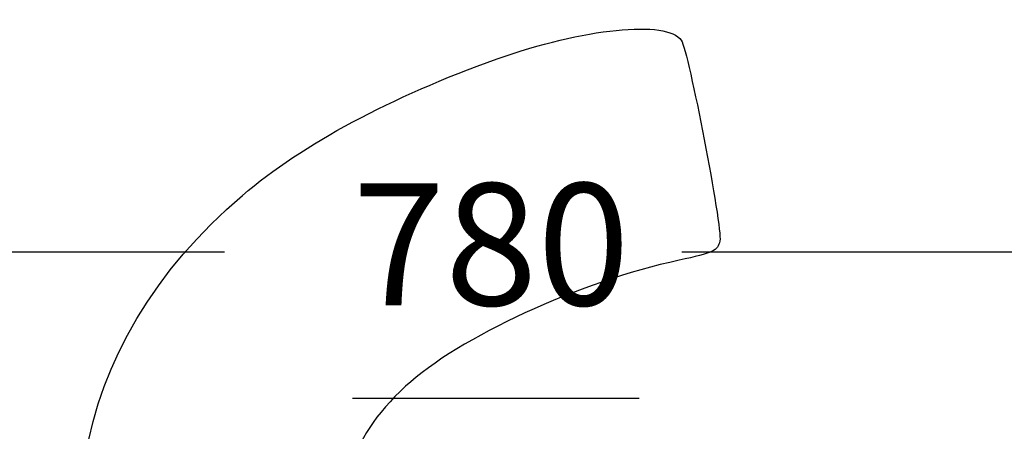
# Model space of a CAD drawing. Units: millimetres. Extents: x 0 to 291, y 0 to 204.
# Drawn here: x 225 to 250, y 163 to 174 of the extents above; entities that cross this region are included whole.
import ezdxf
from ezdxf.enums import TextEntityAlignment as Align

# ---------------------------------------------------------------- set-up
doc = ezdxf.new("R2010")
doc.units = ezdxf.units.MM
doc.layers.add('Default', color=7, linetype='Continuous')
doc.styles.add('SEACAD_Arial', font='arial.ttf')
doc.dimstyles.new('ISO', dxfattribs={"dimtxt": 3.125, "dimasz": 3.125, "dimexe": 1.5625, "dimexo": 0, "dimgap": 0.78125, "dimtad": 0, "dimlfac": 14.285714, "dimtxsty": 'SEACAD_Arial', "dimblk1": '_SE_FILLED', "dimblk2": '_SE_FILLED', "dimsah": 1, "dimcen": 1.5625, "dimadec": 1, "dimazin": 0, "dimtfac": 0.5, "dimtmove": 0, "dimatfit": 3, "dimfxl": 1, "dimarcsym": 0})

# ---------------------------------------------------------------- blocks, each defined once
blk = doc.blocks.new('DMBLK8')
at = {"layer": 'Default', "linetype": 'Continuous'}
for points in [[(211.438, 168.59), (208.313, 168.069), (211.438, 167.548)], [(260.208, 168.59), (260.208, 167.548), (263.333, 168.069)]]:
    blk.add_hatch(color=7, dxfattribs=at).paths.add_polyline_path(points)
at = {"layer": 'Default', "color": 7, "linetype": 'Continuous'}
for p, q in [((208.313, 158.612), (208.313, 169.631)), ((263.333, 158.612), (263.333, 169.631)), ((208.313, 168.069), (229.967, 168.069)), ((241.678, 168.069), (263.333, 168.069)), ((233.248, 164.324), (240.585, 164.324))]:
    blk.add_line(p, q, dxfattribs=at)
at = {"layer": 'Default', "color": 7, "linetype": 'Continuous', "style": 'SEACAD_Arial'}
blk.add_text('780', height=3.125, dxfattribs=at).set_placement((233.248, 169.827), align=Align.TOP_LEFT)
blk = doc.blocks.new('_SE_FILLED')
at = {"color": 0}
blk.add_line((0, 0), (-1, 0), dxfattribs=at)
blk.add_solid([(0, 0), (-1, -0.1665), (-1, 0.1665), (0, 0)], dxfattribs=at)

msp = doc.modelspace()

# ---------------------------------------------------------------- linework, layer by layer
at = {"color": 7, "linetype": 'Continuous'}
for points in [[(236.94618, 173.01089), (239.14235, 173.7941), (241.31451, 174.01476), (241.66681, 173.49043)], [(241.66681, 173.49043), (241.85309, 173.21319), (242.72422, 168.69129), (242.65717, 168.34961)], [(230.42499, 169.51772), (231.98286, 170.83899), (234.22734, 172.04127), (236.94618, 173.01089)], [(228.05713, 155.52112), (224.97637, 160.12658), (225.91854, 165.69568), (230.42499, 169.51772)], [(242.65717, 168.34961), (242.60911, 168.10468), (242.47108, 168.03948), (241.61091, 167.8554)], [(241.61091, 167.8554), (239.06554, 167.31065), (235.96008, 165.88073), (234.60484, 164.62941)], [(234.60484, 164.62941), (233.07439, 163.21632), (232.7521, 161.82551), (233.64659, 160.49423)]]:
    msp.add_open_spline(points, degree=3, dxfattribs=at)

# ---------------------------------------------------------------- dimensions: what is measured, and where the dimension line sits
at = {"layer": 'Default', "color": 7, "linetype": 'Continuous'}
dim = msp.add_linear_dim(base=(208.3125, 168.06892), p1=(208.3125, 158.61231), p2=(263.3325, 158.61231), angle=0, text='\\A1;exterior tapa \\L780\\l', dimstyle='ISO', dxfattribs=at)
dim.commit()
dim.dimension.update_dxf_attribs({"geometry": 'DMBLK8', "text_midpoint": (235.8225, 168.06892), "dimtype": 161})

doc.saveas('drawing.dxf')
